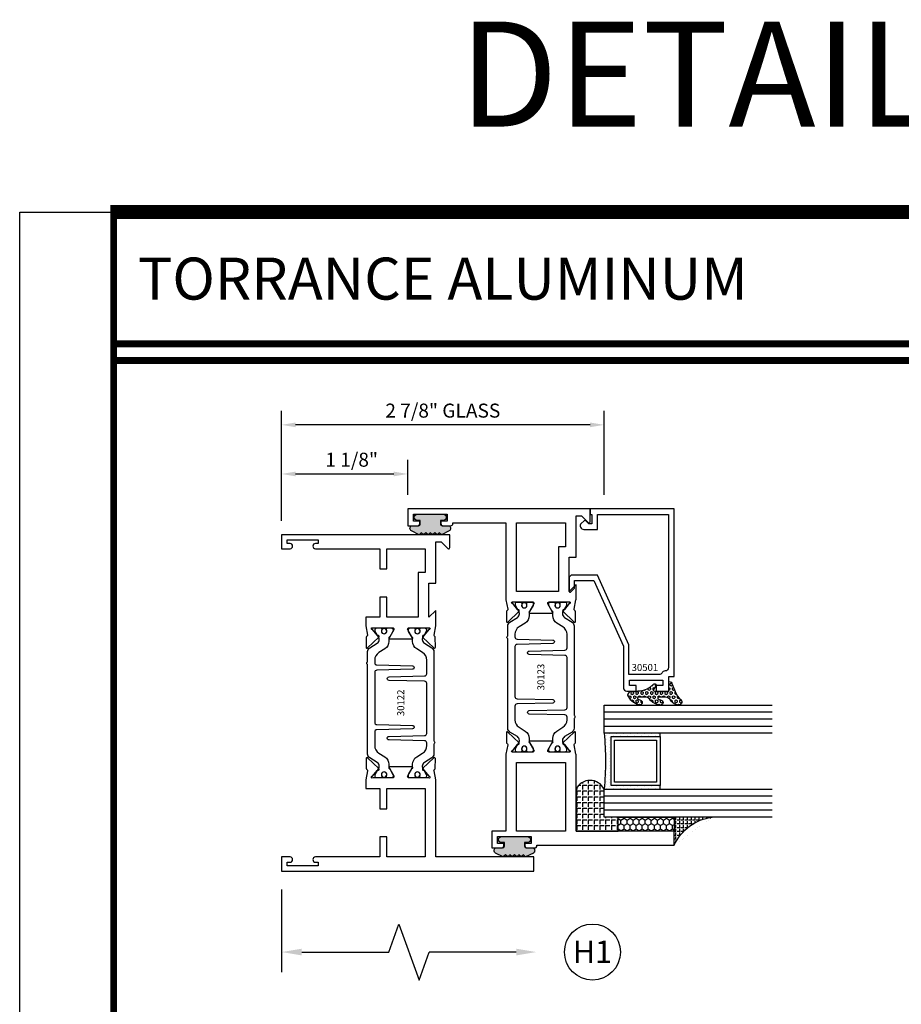
# Model space of a CAD drawing. Units: inches. Extents: x -37 to 186, y -91 to 4.
# Drawn here: x 21 to 29, y -53 to -44 of the extents above; entities that cross this region are included whole.
import ezdxf
from ezdxf.enums import TextEntityAlignment as Align

# ---------------------------------------------------------------- set-up
doc = ezdxf.new("R2010")
doc.units = ezdxf.units.IN
doc.header["$LTSCALE"] = 0.5
doc.header["$MEASUREMENT"] = 0
for name, color, linetype in [('Beads', 5, 'Continuous'), ('Dimensions', 3, 'Continuous'), ('GLASS', 8, 'Continuous'), ('Object', 6, 'Continuous'), ('OBJECTS', 6, 'Continuous'), ('sealant', 1, 'Continuous'), ('Text', 4, 'Continuous'), ('VINYL', 6, 'Continuous')]:
    doc.layers.add(name, color=color, linetype=linetype)
doc.styles.add('Arial', font='arial.ttf')
doc.styles.add('Simplex', font='simplex.shx')
doc.styles.get("Standard").update_dxf_attribs({"font": 'arial.ttf'})
doc.dimstyles.new('Standard$0', dxfattribs={"dimtxt": 0.125, "dimasz": 0.125, "dimexe": 0.125, "dimexo": 0.125, "dimgap": 0.0625, "dimtad": 1, "dimdec": 5, "dimzin": 0, "dimdsep": 46, "dimlunit": 5, "dimtxsty": 'Simplex', "dimcen": 0, "dimadec": 1, "dimazin": 2, "dimtfac": 1, "dimtdec": 5, "dimtofl": 0, "dimtmove": 0, "dimatfit": 3, "dimfxl": 1, "dimfrac": 2, "dimtolj": 1, "dimtzin": 0, "dimlwd": -1, "dimlwe": -1, "dimarcsym": 0})

# ---------------------------------------------------------------- blocks, each defined once
blk = doc.blocks.new('sheet')
at = {"linetype": 'Continuous'}
for points, const_width in [([(7.455660744927037, 10.49162163704486), (0.4033430804590523, 10.49162163704486)], 0.06186243565322799), ([(0.418808689372355, 10.52255285487147), (0.418808689372355, -0.03093121782660546)], 0.030931217826614), ([(7.440195136013728, 9.903681048596582), (0.418808689372355, 9.903681048596582)], 0.030931217826614), ([(7.440195136013728, 9.829446125812709), (0.418808689372355, 9.829446125812709)], 0.030931217826614)]:
    blk.add_lwpolyline(points, dxfattribs=dict(at, const_width=const_width))
at = {"layer": 'Defpoints'}
blk.add_lwpolyline([(0, 0), (0, 10.49162163704486), (7.859375, 10.49162163704486), (7.859375, 0)], close=True, dxfattribs=at)
blk = doc.blocks.new('DIM')
at = {"color": 0, "linetype": 'ByBlock'}
for p, q in [((-0.125, 0), (-0.8644460117492017, 0)), ((-0.6844460117492019, -0.1799999999999997), (-0.6844460117492019, -0.9559300415495144)), ((-0.6844460117492019, -2.091860083099029), (-0.6844460117492019, -1.315930041549514))]:
    blk.add_line(p, q, dxfattribs=at)
for p, q in [((-0.6844460117492019, -0.9559300415495144), (-0.4344460117492019, -1.045930041549511)), ((-0.4344460117492019, -1.045930041549511), (-0.9344460117492019, -1.225930041549518)), ((-0.9344460117492019, -1.225930041549518), (-0.6844460117492019, -1.315930041549514))]:
    blk.add_line(p, q)
for points in [[(-0.7144460117492013, -0.1799999999999997), (-0.6544460117492026, -0.1799999999999997), (-0.6844460117492019, 0)], [(-0.7144460117492013, -2.091860083099029), (-0.6544460117492026, -2.091860083099029), (-0.6844460117492019, -2.271860083099028)]]:
    blk.add_solid(points, dxfattribs=at)
at = {"layer": 'Defpoints', "color": 0, "linetype": 'ByBlock'}
blk.add_point((-0.6844460117492019, -2.271860083099028), dxfattribs=at)
blk = doc.blocks.new('IB-2807')
at = {"color": 13, "ltscale": 0.5}
blk.add_lwpolyline([(-0.2916564662711636, -0.08221665809074707, -0.4073799803307416), (-0.2719768496507555, -0.06299199999999772), (0.1736830829841409, -0.06299200000000482, -0.4073799803307085), (0.1933626996045632, -0.08221665809075418), (0.2007870000001049, -0.3996055000000069, 1.000000000000142), (0.2322830000000948, -0.3996055000000034), (0.2397073003956365, -0.08221665809075063, -0.4073799803307408), (0.2593869170160588, -0.06299200000000127), (0.3814491121870418, -0.06299200000000482, -0.2586175843558856), (0.4482244192783966, -0.1000061571342847), (0.4812940614538377, -0.1529286473706719, 0.2586175843559083), (0.5480693685451996, -0.1899428045049518), (0.5683500338383993, -0.1899428045049518, -0.131652055654937), (0.5840979864426572, -0.1941624410234706), (0.638038949121686, -0.2253051453753194, 0.1316520556549324), (0.6419759372727469, -0.2263600545049513), (0.6535419999999306, -0.2263600545049513, 0.414213562373095), (0.6692899999999327, -0.210612054504951), (0.6692899999999327, -0.1791158182849486, 0.414213562373095), (0.657478999999924, -0.1673048182849506), (0.6511986081195147, -0.1673048182849488, -1.6961298002934), (0.6511980673190436, -0.1259661923009467), (0.657478999999924, -0.1259661923009485, 0.414213562373095), (0.6692899999999327, -0.1141551923009487), (0.6692899999999327, -0.08265955450495355, 0.414213562373095), (0.6535419999999306, -0.06691155450495145), (0.6419756074417791, -0.06691155450495145, 0.1316530737711172), (0.6380385919933644, -0.06796647939471967), (0.584098264467201, -0.099109104945871, -0.1316530737712209), (0.5683502026735425, -0.103328804504951), (0.5649722946239564, -0.103328804504951, -0.258617584355875), (0.5315846410782825, -0.08482172593781456), (0.4901466503536653, -0.0185070785671364, 0.2586175843558927), (0.4567589968079915, 0), (-0.3367232145247385, 0, -0.2134217652834673), (-0.3425921476096931, 0.002624666666665831, 0.4472135955000521), (-0.3660678799494832, 0.002624666666665831, -0.2134217652834543), (-0.3719368130344236, 0), (-0.4567589968079915, 0, 0.2586175843559007), (-0.4901466503536653, -0.01850707856713996), (-0.5315846410782825, -0.08482172593781456, -0.2586175843558749), (-0.5649722946239564, -0.103328804504951), (-0.5683501043609098, -0.103328804504951, -0.1316524644635349), (-0.5840981008084896, -0.09910914267353732), (-0.6380388084508226, -0.06796646996280131, 0.1316524644635058), (-0.6419758075627158, -0.0669115545049479), (-0.6535420275590695, -0.0669115545049479, 0.414213562373095), (-0.6692900275590716, -0.08265955450494644), (-0.6692900275590716, -0.1141551923009452, 0.4142135623731504), (-0.6574790275590701, -0.1259661923009467), (-0.6511981233421977, -0.1259661923009467, -1.696130134016092), (-0.6511986143318964, -0.1673048143479487), (-0.6574790275590701, -0.167304814347947, 0.414213562373095), (-0.6692900275590716, -0.1791158143479468), (-0.6692900275590716, -0.2106120230089488, 0.414213562373095), (-0.6535420275590695, -0.2263600230089473), (-0.6419758086373548, -0.2263600230089455, 0.1316525292357516), (-0.638038807788817, -0.2253051065484382), (-0.5840981951074227, -0.1941624703469884, -0.1316525292358009), (-0.5683501917132432, -0.1899428045049518), (-0.5480693685451996, -0.1899428045049518, 0.2586175843558967), (-0.4812940614538377, -0.1529286473706719), (-0.4482244192783895, -0.1000061571342741, -0.2586175843559043), (-0.3814491121870276, -0.06299199999999772), (-0.3576806836826592, -0.06299199999999772, -0.4073799803307417), (-0.338001067062244, -0.08221665809074707), (-0.3305767666667094, -0.3996055000000069, 1.000000000000142), (-0.2990807666667052, -0.3996055000000034)], format="xyb", close=True, dxfattribs=at)
for centre, radius in [((-0.6397625275590713, -0.1466356391509436), 0.02362199999999978), ((0.6397624999999323, -0.1466356548989385), 0.02362199999999975)]:
    blk.add_circle(centre, radius, dxfattribs=at)
blk = doc.blocks.new('T30122')
for points in [[(0.8949915780176951, 1.358988177443976, 0.2914734195860816), (0.9032157386979875, 1.360977815565562), (0.9090937535533925, 1.367085982738004, -0.1989123673796302), (0.9146162222107392, 1.369498693186202), (1.003684123113146, 1.371208927831347, -0.6681786379192202), (1.009508921399245, 1.357876509101004), (0.9131870243286571, 1.257783150348473, -0.7332303362629716), (0.8997341787187878, 1.264461192702868, 0.2679491924310681), (0.8968995545890337, 1.271807282142575), (0.8450027877428354, 1.313682652116924, 1.526198365857901), (0.8304183163157504, 1.312548893952112), (0.8304183163157433, 1.134843077191519, 0.5773502691897564), (0.8481348163157492, 1.124614451147423), (0.9099800160602243, 1.160320793867982, 0.1826758136818114), (0.913506166187986, 1.164629645603242, -0.849635366392467), (0.9288433163157492, 1.162119413309114), (0.928840000000001, 0.962880590331423, -0.849635366392477), (0.9135028498722377, 0.9603703580372809, 0.182675813681714), (0.909976699744476, 0.9646792097725694), (0.8481314999999938, 1.000385552493114, 0.5773502691895462), (0.8304150000000021, 0.9901569264490178), (0.8304183163157433, 0.812451109688439, 1.526198365858283), (0.8450027877428425, 0.8113173515236127), (0.8968995545890337, 0.8531927214979618, 0.2679491924310681), (0.8997341787187878, 0.860538810937669, -0.7332303362626751), (0.9131870243286571, 0.8672168532920637), (1.009508921399245, 0.7671234945395327, -0.6681786379192234), (1.003684123113146, 0.7537910758091897), (0.9146162222107392, 0.7555013104543349, -0.1989123673796302), (0.9090937535533925, 0.7579140209025326), (0.9032157386979875, 0.7640221880749749, 0.2914734195860815), (0.8949915780176951, 0.7660118261965607), (0.8124549958216534, 0.7505314016652562, -0.04638501122915437), (0.8067402459996913, 0.7500001174291668), (0.7366650000000021, 0.750002052047023), (0.7366650000000021, 0.8749999875207806), (0.555832500000399, 0.874999987520809), (0.555832500000399, 0.9374999875207379), (0.7366650000000021, 0.9374999875207379), (0.7366650046578513, 1.281247939119524), (0.1250000000007958, 1.281247951593514), (0.1250000000007958, 0.9375), (0.305832500000399, 0.9375000000000142), (0.305832500000399, 0.8749999783586446), (0.1250000000007958, 0.8749999783586446), (0.1250000000007958, 0.3022628544376573, -0.9999999999999999), (0.0780000000003156, 0.3022628544376573), (0.0780000000003156, 0.3262628544376582), (0.04698821860881708, 0.3262628544376582), (0.04698821860881708, 0.05126285443765255), (0.0780000000003156, 0.05126285443765255), (0.0780000000003156, 0.07526285443765346, -0.9999999999999999), (0.1250000000007958, 0.07526285443765346), (0.1250000000007958, 0), (0, 0), (0, 2.250000000000057), (0.1252500000017562, 2.250000000000057), (0.1252500000017562, 1.374997951593514), (0.8067402459996913, 1.37499988621137, -0.04638501122915426), (0.8124549958216534, 1.374468601975281)], [(2.877428932188195, 1.482928932188145, -0.6681786379191457), (2.884500000000116, 1.5), (3, 1.5), (3, 0), (2.874999999999204, 0), (2.874999999999204, 0.0752628544394156, -0.9999999999999999), (2.921999999999684, 0.0752628544394156), (2.921999999999684, 0.0512628544394147), (2.953011781391183, 0.0512628544394147), (2.953011781391183, 0.3262628544394204), (2.921999999999684, 0.3262628544394204), (2.921999999999684, 0.302262854439391, -0.9999999999999999), (2.874999999999204, 0.302262854439391), (2.874999999999233, 0.8750000000000568), (2.694182500885987, 0.8750000086641876), (2.694182499113253, 0.9375000027150691), (2.874999999999233, 0.9375), (2.87499999357442, 1.281247951593514), (2.874999999999233, 1.281247951593514), (2.662685004495529, 1.281247946904472), (2.662685004495529, 1.218747951743481), (2.263364999906628, 1.218747951593514), (2.263365000000007, 0.9375000178598043), (2.444182500885987, 0.937500026523935), (2.444182500885987, 0.8750000027109337), (2.263365000000007, 0.874999994046803), (2.263365000000007, 0.7500020519554624), (2.193293070316059, 0.7500001174291668, -0.04638501122915437), (2.187578320494097, 0.7505314016652562), (2.105041738298056, 0.7660118261965607, 0.2914734195860816), (2.096817577617763, 0.7640221880749749), (2.090939562762358, 0.7579140209025326, -0.1989123673796301), (2.085417094105011, 0.7555013104543349), (1.996349193202605, 0.7537910758091897, -0.66817863791922), (1.990524394916505, 0.7671234945395327), (2.086846291987094, 0.8672168532920637, -0.7332303362626754), (2.100299137596963, 0.860538810937669, 0.267949192431068), (2.103133761726717, 0.8531927214979618), (2.155030528572915, 0.8113173515236127, 1.526198365858054), (2.169615000000007, 0.812451109688439), (2.169618316315749, 0.9901569264490178, 0.577350269189446), (2.151901816315757, 1.000385552493114), (2.090056616571275, 0.9646792097725694, 0.1826758136817326), (2.08653046644352, 0.9603703580372809, -0.8496353663924768), (2.071193316315757, 0.962880590331423), (2.071190000000001, 1.162119413309114, -0.849635366392467), (2.086527150127765, 1.164629645603242, 0.1826758136817929), (2.090053300255533, 1.160320793867982), (2.151898500000001, 1.124614451147423, 0.5773502691897564), (2.169615000000007, 1.134843077191519), (2.169615000000007, 1.312548893952098, 1.526198365859409), (2.155030528572915, 1.313682652116924), (2.103133761726717, 1.271807282142575, 0.267949192431068), (2.100299137596963, 1.264461192702868, -0.7332303362626754), (2.086846291987094, 1.257783150348473), (1.990524394916505, 1.357876509101004, -0.66817863791922), (1.996349193202605, 1.371208927831347), (2.085417094105011, 1.369498693186202, -0.1989123673796301), (2.090939562762358, 1.367085982738004), (2.096817577617763, 1.360977815565562, 0.2914734195860816), (2.105041738298056, 1.358988177443976), (2.187578320494097, 1.374468601975281, -0.04638501122915432), (2.193293070316059, 1.37499988621137), (2.325364515077965, 1.374999511286305), (2.263364999875492, 1.312499999993477), (2.568964999875291, 1.312499999993477), (2.568964999875291, 1.375000044126708), (2.9375, 1.37500004413323), (2.9375, 1.422857864376283)]]:
    blk.add_lwpolyline(points, format="xyb", close=True)
blk.add_blockref('IB-2807', (1.500023343874815, 1.357733824280317))
at = {"rotation": 180}
blk.add_blockref('IB-2807', (1.500023343874815, 0.7672661793602238), dxfattribs=at)
blk = doc.blocks.new('*D143')
at = {"layer": 'Defpoints', "color": 0, "transparency": 16777216}
for p in [(23.68777008882437, -47.84310399825198), (26.56277008857431, -48.59290001455778), (23.68777008882437, -48.82309458434305)]:
    blk.add_point(p, dxfattribs=at)
at = {"layer": 'Dimensions', "color": 0, "transparency": 16777216}
for p, q in [((23.68777008882437, -48.69809458434305), (23.68777008882437, -47.71810399825198)), ((26.56277008857431, -48.46790001455778), (26.56277008857431, -47.71810399825198)), ((26.43777008857431, -47.84310399825198), (23.81277008882437, -47.84310399825198))]:
    blk.add_line(p, q, dxfattribs=at)
for points in [[(23.81277008882437, -47.82227066491864), (23.81277008882437, -47.86393733158531), (23.68777008882437, -47.84310399825198)], [(26.43777008857431, -47.82227066491864), (26.43777008857431, -47.86393733158531), (26.56277008857431, -47.84310399825198)]]:
    blk.add_solid(points, dxfattribs=at)
at = {"layer": 'Dimensions', "color": 0, "transparency": 16777216, "insert": (25.12527008869934, -47.71597234750163), "char_height": 0.125, "attachment_point": 5, "style": 'Arial'}
blk.add_mtext('\\A1;2 7/8" GLASS', dxfattribs=at)
blk = doc.blocks.new('T30123')
for points in [[(1.125234470809339, 0.3589893562518114, 0.2914734195860816), (1.133458631489638, 0.3609789943733972), (1.139336646345036, 0.3670871615458537, -0.1989123673796302), (1.144859115002383, 0.3694998719940372), (1.23392701590479, 0.3712101066391824, -0.6681786379193442), (1.239751814190889, 0.3578776879088537), (1.143429917120308, 0.2577843291563227, -0.7332303362619133), (1.129977071510432, 0.2644623715107173, 0.2679491924313002), (1.127142447380685, 0.2718084609504245), (1.075245680534486, 0.3136838309247594, 1.526198365856424), (1.060661209107394, 0.3125500727599473), (1.060706213468926, 0.1348442683569147, 0.5773502691897564), (1.078422713468932, 0.1246156423128184), (1.140267913213414, 0.160321985033363, 0.1826758136816352), (1.143794063341169, 0.1646308367686515, -0.8496353663925474), (1.159131213468918, 0.1621206044745236), (1.159134529784687, -0.0371182185031671, -0.8496353663927751), (1.14379737965691, -0.03962845079729505, 0.1826758136816432), (1.140271229529155, -0.03531959906206339), (1.078426029784673, 0.0003867436585096584, 0.5773502691898434), (1.060709529784667, -0.009841882385586587), (1.060661209107394, -0.1875477115037256, 1.526198365856424), (1.075245680534486, -0.1886814696685519), (1.127142447380685, -0.1468060996942029, 0.2679491924313002), (1.129977071510432, -0.1394600102544814, -0.7332303362619133), (1.143429917120308, -0.1327819679000868), (1.239751814190889, -0.2328753266526178, -0.6681786379193442), (1.23392701590479, -0.246207745382975), (1.144859115002383, -0.2444975107378298, -0.1989123673796302), (1.139336646345036, -0.2420848002896321), (1.133458631489638, -0.2359766331171897, 0.2914734195860815), (1.125234470809339, -0.2339869949955897), (1.042697888613304, -0.2494674195268942, -0.04638501122914903), (1.036983138791342, -0.2499987037629978), (0.3552912111400062, -0.2499798838022969), (0.3552912111400062, -0.375), (0.2052912111400147, -0.375), (0.2052912111400147, -0.2879999999999825, -0.4142135623731469), (0.2252912111400107, -0.2679999999999723), (0.2452912111400067, -0.2679999999999723), (0.2452912111400067, -0.3239999999999839), (0.308302992531047, -0.3239999999999839), (0.308302992531047, -0.02399999999997249), (0.2452912111400067, -0.02399999999997249), (0.2452912111400209, -0.07999999999998408), (0.2252912111400391, -0.07999999999998408, -0.414213562373043), (0.2052912111400431, -0.05999999999997385), (0.2052912111400289, 0.007000000000033424, -0.4142135623729389), (0.2252912111400249, 0.02700000000004366), (0.2302912111400133, 0.02700000000004366), (0.2302912111400062, 1.250001194555892), (0.3552912111400062, 1.250001194555892), (0.3552912111400062, 0.3749991298288222), (1.036983138791342, 0.3750010650192053, -0.04638501122914897), (1.042697888613304, 0.3744697807831301)], [(3.107623506631334, 0.4829289319380337, -0.668178637919487), (3.114694574443227, 0.499999999749889), (3.230194574443111, 0.499999999749889), (3.230194574443139, -1.125000000000057), (3.080194574443148, -1.125000000000057), (3.080194574443148, -1.038000000000039, -0.4142135623729389), (3.100194574443144, -1.018000000000029), (3.12019457444314, -1.018000000000029), (3.12019457444314, -1.074000000000055), (3.18320635583418, -1.074000000000055), (3.18320635583418, -0.7740000000000435), (3.12019457444314, -0.7740000000000435), (3.120194574443154, -0.8300000000000409), (3.100194574443172, -0.8300000000000409, -0.414213562372835), (3.080194574443176, -0.8100000000000449), (3.080194574443162, -0.7430000000000234, -0.4142135623731469), (3.100194574443158, -0.7230000000000132), (3.105194574443111, -0.7230000000000132), (3.105194574443111, -0.2499798846306476), (2.423532651356325, -0.2499987037629978, -0.04638501122914926), (2.417817901534363, -0.2494674195268942), (2.335281319338328, -0.2339869949955897, 0.2914734195860816), (2.327057158658029, -0.2359766331171897), (2.321179143802631, -0.2420848002896321, -0.1989123673796301), (2.315656675145284, -0.2444975107378298), (2.226588774242877, -0.246207745382975, -0.6681786379193437), (2.220763975956778, -0.2328753266526178), (2.317085873027359, -0.1327819679000868, -0.7332303362620605), (2.330538718637236, -0.1394600102544814, 0.2679491924311875), (2.333373342766983, -0.1468060996942029), (2.385270109613181, -0.1886814696685519, 1.526198365856424), (2.399854581040273, -0.1875477115037256), (2.39977625579845, -0.009843077191533212, 0.5773502691897565), (2.382059755798444, 0.0003855488525630335), (2.320214556053962, -0.03532079386798159, 0.18267581368183), (2.316688405926207, -0.03962964560324167, -0.849635366392527), (2.301351255798458, -0.03711941330911372), (2.301354572114199, 0.162119409668577, -0.8496353663925476), (2.316691722241949, 0.1646296419627049, 0.1826758136817296), (2.320217872369732, 0.1603207902274164), (2.382063072114214, 0.1246144475068718, 0.5773502691893692), (2.39977957211422, 0.134843073550968), (2.399824576475744, 0.3125500727599473, 1.526198365856424), (2.385240105048659, 0.3136838309247594), (2.333343338202461, 0.2718084609504245, 0.2679491924311875), (2.330508714072707, 0.2644623715107173, -0.7332303362620606), (2.317055868462838, 0.2577843291563227), (2.220733971392249, 0.3578776879088537, -0.6681786379193438), (2.226558769678348, 0.3712101066391824), (2.315626670580755, 0.3694998719940372, -0.1989123673796301), (2.321149139238102, 0.3670871615458537), (2.327027154093507, 0.3609789943733972, 0.2914734195860816), (2.335251314773792, 0.3589893562518114), (2.417787896969834, 0.3744697807831301, -0.04638501122914903), (2.423502646791796, 0.3750010650192053), (2.555560259199595, 0.3750006901334189), (2.493559574349739, 0.3124999997605755), (2.799159574349538, 0.3124999997605755), (2.799159574349538, 0.3750000438938059), (3.167694574443111, 0.3750000438831194), (3.167694574443111, 0.422857864126172)]]:
    blk.add_lwpolyline(points, format="xyb", close=True)
for points in [[(0.9669262429016143, -0.1562477693524897), (0.9669260212217168, 0.2812493154549145), (0.3552912111400062, 0.2812489773669284), (0.3552912111400062, -0.1562477828111071)], [(3.105194574443111, 0.2812489773669142), (2.892879574349529, 0.2812489726950673), (2.892879574349529, 0.2187499999287894), (2.493559574349739, 0.2187499997606182), (2.4935597643614, -0.1562481208990931), (3.105194574443111, -0.1562477828111071)]]:
    blk.add_lwpolyline(points, close=True)
blk.add_blockref('IB-2807', (1.730184599673272, 0.3577338206397656))
at = {"rotation": 180}
blk.add_blockref('IB-2807', (1.730184599673272, -0.2327338242803307), dxfattribs=at)
blk = doc.blocks.new('TR-6418E')
at = {"layer": 'VINYL'}
h = blk.add_hatch(dxfattribs=at)
h.set_pattern_fill('AR-CONC', color=2)
h.set_pattern_definition([(49.99999999999999, (-128.7063561248717, 34.4316526462555), (7.172601826007535, -0.6275213498259511), [0.75, -8.25]), (355, (-128.7063561248717, 34.4316526462555), (-1.38751333613, 7.521921337000118), [0.6, -6.6]), (100.45144446, (-128.1086393148717, 34.3793592062555), (5.78508846727112, 6.894399909686294), [0.6374019199999995, -7.011421119999996]), (46.18420000000001, (-128.7063561248717, 36.4316526462555), (10.67241330671572, -1.655192807930765), [1.125, -12.375]), (96.63563549, (-127.8169886748717, 36.2937195762555), (9.346619456742284, 9.741186007745505), [0.95610342, -10.5171376]), (351.1841639899999, (-128.7063561248717, 36.4316526462555), (9.346619450547731, 9.741186002699902), [0.9, -9.90000001]), (21, (-127.7063561248717, 35.9316526462555), (5.969070521184617, -4.026188906653388), [0.75, -8.25]), (326.0000000000001, (-127.7063561248717, 35.9316526462555), (2.433153319215817, 7.25150045046853), [0.6, -6.6]), (71.45144474, (-127.2089335848717, 35.5961369062555), (8.402223767299711, 3.225311528063538), [0.6374019000000001, -7.01142112]), (37.50000000000001, (-128.7063561248717, 34.4316526462555), (0.1215985531729067, 3.328938538313115), [0, -6.52, 0, -6.7, 0, -6.625]), (7.499999999999999, (-128.7063561248717, 34.4316526462555), (2.630695374421486, 3.944117118823602), [0, -3.82, 0, -6.37, 0, -2.525]), (327.5, (-130.9363561248717, 34.4316526462555), (5.33822436172409, -0.2255487173437976), [0, -2.5, 0, -7.8, 0, -10.35]), (317.5, (-131.9363561248717, 34.4316526462555), (5.831861693423862, 1.001049823323177), [0, -3.25, 0, -5.18, 0, -7.35])])
edge = h.paths.add_edge_path()
edge.add_line((0.09000000000000341, 0.08799999999997965), (0.09000000000000341, 0.05499999999996419))
edge.add_line((0.09000000000000341, 0.05499999999996419), (0.1150000000000091, 0.05499999999999261))
edge.add_arc((0.1150000000000091, 0.02750000000000341), 0.0274999999999892, -90, 90, ccw=False)
edge.add_line((0.1150000000000091, 1.4210854715202e-14), (-0.1150000000000091, -1.4210854715202e-14))
edge.add_arc((-0.1150000000000091, 0.0274999999999892), 0.02750000000000341, 90, 270, ccw=False)
edge.add_line((-0.1150000000000091, 0.05499999999999261), (-0.09000000000000341, 0.05500000000002103))
edge.add_line((-0.09000000000000341, 0.05500000000002103), (-0.09000000000000341, 0.08799999999997965))
edge.add_arc((-0.1050000000000075, 0.08799999999999031), 0.01500000000000412, 359.9999999999592, 449.9999999999321)
edge.add_line((-0.1049999999999898, 0.1029999999999944), (-0.1690000000000254, 0.1029999999999944))
edge.add_arc((-0.153212491776035, 0.1259999999999759), 0.02789705030862068, 124.46622586600361, 235.5337741338902, ccw=False)
edge.add_line((-0.1689999999999827, 0.1489999999999867), (-0.09999999999999432, 0.1830117813910448))
edge.add_line((-0.09999999999999432, 0.1830117813910448), (-0.0800000000000125, 0.1655058906955134))
edge.add_line((-0.0800000000000125, 0.1655058906955134), (-0.06000000000000227, 0.1830117813910448))
edge.add_line((-0.06000000000000227, 0.1830117813910448), (-0.04000000000000625, 0.1655058906955134))
edge.add_line((-0.04000000000000625, 0.1655058906955134), (-0.02000000000001023, 0.1830117813910448))
edge.add_line((-0.02000000000001023, 0.1830117813910448), (0, 0.1655058906955134))
edge.add_line((0, 0.1655058906955134), (0.02000000000001023, 0.1830117813910448))
edge.add_line((0.02000000000001023, 0.1830117813910448), (0.04000000000000625, 0.1655058906955134))
edge.add_line((0.04000000000000625, 0.1655058906955134), (0.06000000000000227, 0.1830117813910448))
edge.add_line((0.06000000000000227, 0.1830117813910448), (0.0800000000000125, 0.1655058906955134))
edge.add_line((0.0800000000000125, 0.1655058906955134), (0.09999999999999432, 0.1830117813910448))
edge.add_line((0.09999999999999432, 0.1830117813910448), (0.1690000000000111, 0.1489999999999867))
edge.add_arc((0.1532124917760491, 0.1259999999999857), 0.02789705030862071, -55.53377413392559, 55.533774133961, ccw=False)
edge.add_line((0.1690000000000254, 0.1029999999999944), (0.105000000000004, 0.102999999999966))
edge.add_arc((0.1050000000000004, 0.08799999999996899), 0.01499999999999702, 89.99999999998643, 179.9999999999593)
h = blk.add_hatch(color=2, dxfattribs=at)
h.dxf.hatch_style = 1
edge = h.paths.add_edge_path()
edge.add_line((0.09000000000000341, 0.08799999999997965), (0.09000000000000341, 0.05499999999996419))
edge.add_line((0.09000000000000341, 0.05499999999996419), (0.1150000000000091, 0.05499999999999261))
edge.add_arc((0.1150000000000091, 0.02750000000000341), 0.0274999999999892, -90, 90, ccw=False)
edge.add_line((0.1150000000000091, 1.4210854715202e-14), (-0.1150000000000091, -1.4210854715202e-14))
edge.add_arc((-0.1150000000000091, 0.0274999999999892), 0.02750000000000341, 90, 270, ccw=False)
edge.add_line((-0.1150000000000091, 0.05499999999999261), (-0.09000000000000341, 0.05500000000002103))
edge.add_line((-0.09000000000000341, 0.05500000000002103), (-0.09000000000000341, 0.08799999999997965))
edge.add_arc((-0.1050000000000075, 0.08799999999999031), 0.01500000000000412, 359.9999999999592, 449.9999999999321)
edge.add_line((-0.1049999999999898, 0.1029999999999944), (-0.1690000000000254, 0.1029999999999944))
edge.add_arc((-0.153212491776035, 0.1259999999999759), 0.02789705030862068, 124.46622586600361, 235.5337741338902, ccw=False)
edge.add_line((-0.1689999999999827, 0.1489999999999867), (-0.09999999999999432, 0.1830117813910448))
edge.add_line((-0.09999999999999432, 0.1830117813910448), (-0.0800000000000125, 0.1655058906955134))
edge.add_line((-0.0800000000000125, 0.1655058906955134), (-0.06000000000000227, 0.1830117813910448))
edge.add_line((-0.06000000000000227, 0.1830117813910448), (-0.04000000000000625, 0.1655058906955134))
edge.add_line((-0.04000000000000625, 0.1655058906955134), (-0.02000000000001023, 0.1830117813910448))
edge.add_line((-0.02000000000001023, 0.1830117813910448), (0, 0.1655058906955134))
edge.add_line((0, 0.1655058906955134), (0.02000000000001023, 0.1830117813910448))
edge.add_line((0.02000000000001023, 0.1830117813910448), (0.04000000000000625, 0.1655058906955134))
edge.add_line((0.04000000000000625, 0.1655058906955134), (0.06000000000000227, 0.1830117813910448))
edge.add_line((0.06000000000000227, 0.1830117813910448), (0.0800000000000125, 0.1655058906955134))
edge.add_line((0.0800000000000125, 0.1655058906955134), (0.09999999999999432, 0.1830117813910448))
edge.add_line((0.09999999999999432, 0.1830117813910448), (0.1690000000000111, 0.1489999999999867))
edge.add_arc((0.1532124917760491, 0.1259999999999857), 0.02789705030862071, -55.53377413392559, 55.533774133961, ccw=False)
edge.add_line((0.1690000000000254, 0.1029999999999944), (0.105000000000004, 0.102999999999966))
edge.add_arc((0.1050000000000004, 0.08799999999996899), 0.01499999999999702, 89.99999999998643, 179.9999999999593)
at = {"layer": 'VINYL', "color": 2}
blk.add_lwpolyline([(0.09000000000000341, 0.08799999999997965), (0.09000000000000341, 0.05499999999996419), (0.1150000000000091, 0.05499999999999261, -0.9999999999999999), (0.1150000000000091, 1.4210854715202e-14), (-0.1150000000000091, -1.4210854715202e-14, -0.9999999999999999), (-0.1150000000000091, 0.05499999999999261), (-0.09000000000000341, 0.05500000000002103), (-0.09000000000000341, 0.08799999999997965, 0.4142135623729564), (-0.1049999999999898, 0.1029999999999944), (-0.1690000000000254, 0.1029999999999944, -0.52650182976755), (-0.1689999999999827, 0.1489999999999867), (-0.09999999999999432, 0.1830117813910448), (-0.0800000000000125, 0.1655058906955134), (-0.06000000000000227, 0.1830117813910448), (-0.04000000000000625, 0.1655058906955134), (-0.02000000000001023, 0.1830117813910448), (0, 0.1655058906955134), (0.02000000000001023, 0.1830117813910448), (0.04000000000000625, 0.1655058906955134), (0.06000000000000227, 0.1830117813910448), (0.0800000000000125, 0.1655058906955134), (0.09999999999999432, 0.1830117813910448), (0.1690000000000111, 0.1489999999999867, -0.5265018297675492), (0.1690000000000254, 0.1029999999999944), (0.105000000000004, 0.102999999999966, 0.4142135623729563)], format="xyb", close=True, dxfattribs=at)
blk = doc.blocks.new('*D146')
at = {"layer": 'Defpoints', "color": 0, "transparency": 16777216}
for p in [(24.81277008882437, -48.28106204968232), (24.81277008882437, -48.59290001455775), (23.68777008882437, -48.82309458900089)]:
    blk.add_point(p, dxfattribs=at)
at = {"layer": 'Dimensions', "color": 0, "transparency": 16777216}
for p, q in [((23.68777008882437, -48.69809458900089), (23.68777008882437, -48.15606204968232)), ((24.81277008882437, -48.46790001455775), (24.81277008882437, -48.15606204968232)), ((23.81277008882437, -48.28106204968232), (24.68777008882437, -48.28106204968232))]:
    blk.add_line(p, q, dxfattribs=at)
for points in [[(23.81277008882437, -48.26022871634898), (23.81277008882437, -48.30189538301565), (23.68777008882437, -48.28106204968232)], [(24.68777008882437, -48.26022871634898), (24.68777008882437, -48.30189538301565), (24.81277008882437, -48.28106204968232)]]:
    blk.add_solid(points, dxfattribs=at)
at = {"layer": 'Dimensions', "color": 0, "transparency": 16777216, "insert": (24.31277008882425, -48.15393039893198), "char_height": 0.125, "attachment_point": 5, "style": 'Arial'}
blk.add_mtext('\\A1;1 1/8"', dxfattribs=at)
blk = doc.blocks.new('30-hb-i')
h = blk.add_hatch()
h.set_pattern_fill('ANGLE', color=256, scale=0.1875, style=0)
h.set_pattern_definition([(180, (2.619029850987658, -12.97134024131293), (0, 0.0515625), [0.03750000000000001, -0.0140625]), (90, (2.619029850987658, -12.97134024131293), (0.0515625, 3.157188255948317e-18), [0.03750000000000001, -0.0140625])])
edge = h.paths.add_edge_path()
edge.add_arc((1.381563101565745, -0.5169322676735533), 1.256360663762691, 179.5014453208419, 180.4985546791582, ccw=False)
edge.add_line((0.1252500000017562, -0.5060002830001054), (0.1252500000017562, -0.5000001430001362))
edge.add_line((0.1252500000017562, -0.5000001430001362), (0.2502500000017562, -0.5000001430001362))
edge.add_line((0.2502500000017562, -0.5000001430001362), (0.2502510000018674, -0.6250000000000568))
edge.add_line((0.2502510000018674, -0.6250000000000568), (0.5002500000017562, -0.6250000000000568))
edge.add_arc((0.4393032918844482, -0.750007905636169), 0.139073641290733, -64.00791280446629, 64.00878367573068, ccw=False)
edge.add_line((0.5002519000612438, -0.8750148848940285), (0.1252500000017562, -0.875002048406543))
edge.add_line((0.1252500000017562, -0.875002048406543), (0.1252500000017562, -0.5278642523470012))
blk.add_lwpolyline([(0.1252500000017562, -0.5278642523470012), (0.1252500000017562, -0.5278642523470012, -0.004350737777542966), (0.1252500000017562, -0.5060002830001054), (0.1252500000017562, -0.5000001430001362), (0.2502500000017562, -0.5000001430001362), (0.2502510000018674, -0.6250000000000568), (0.5002500000017562, -0.6250000000000568, -0.6249706546296011), (0.5002519000612438, -0.8750148848940285), (0.1252500000017562, -0.875002048406543)], format="xyb", close=True)
blk = doc.blocks.new('30501-16-gi')
at = {"layer": 'GLASS'}
h = blk.add_hatch(dxfattribs=at)
h.set_pattern_fill('DOTS', color=256, scale=0.5, style=0)
h.set_pattern_definition([(0, (1.384874874119248, -78.23174854845206), (0.015625, 0.03125), [0, -0.03125])])
edge = h.paths.add_edge_path()
edge.add_line((0.5002510000017502, -0.625), (0.5002510000017502, -0.125))
edge.add_line((0.5002510000017502, -0.125), (0.5315000000017527, -0.125))
edge.add_line((0.5315000000017527, -0.125), (0.5315000000017527, -0.5625))
edge.add_line((0.5315000000017527, -0.5625), (0.9690000000017562, -0.5625))
edge.add_line((0.9690000000017562, -0.5625), (0.9690000000017562, -0.125))
edge.add_line((0.9690000000017562, -0.125), (1.000251000001754, -0.125))
edge.add_line((1.000251000001754, -0.125), (1.000251000001754, -0.625))
edge.add_arc((0.7502510000017537, -3.117515968123318), 2.505022125920191, 84.27237406377836, 95.72762593622163)
at = {"layer": 'Object'}
h = blk.add_hatch(dxfattribs=at)
h.set_pattern_fill('HONEY', color=256, scale=0.25, style=0)
h.set_pattern_definition([(360, (-6.543112829500274, -28.79317078957001), (0.046875, -0.02706329375000001), [0.03125, -0.0625]), (240, (-6.543112829500274, -28.79317078957001), (-0.04687499989758061, -0.02706329392739556), [0.03124999999999998, -0.06249999999999995]), (300.0000000000001, (-6.543112829500274, -28.79317078957001), (1.024193753747953e-10, -0.05412658767739557), [-0.0625, 0.03125])])
h.paths.add_polyline_path([(0.1252500000017562, 0), (0.1252500000017562, -0.5), (0.2502500000017562, -0.5), (0.2502500000017562, 0)])
at = {"layer": 'sealant'}
h = blk.add_hatch(dxfattribs=at)
h.set_pattern_fill('ANGLE', color=256, scale=0.125, style=0)
h.set_pattern_definition([(360, (-6.543362829501984, -28.79317078956983), (-4.209584341264422e-18, -0.034375), [0.025, -0.009375]), (270, (-6.543362829501984, -28.79317078956983), (-0.034375, 2.104792170632211e-18), [0.025, -0.009375])])
edge = h.paths.add_edge_path()
edge.add_ellipse((-0.1801081508687723, 0.3943889205008446), major_axis=(0.3369157108243496, 0.2737835439382413), ratio=0.9986172314592467, start_angle=255.46642845773601, end_angle=313.6230930446856, ccw=False)
edge.add_line((4.618527782440651e-14, 1.84741111297626e-13), (0.1250000000000462, 1.84741111297626e-13))
edge.add_line((0.1250000000000462, 1.84741111297626e-13), (0.2502500000017562, 0))
edge.add_line((0.2502500000017562, 0), (0.2502500000017953, 0.3397213324854675))
at = {"layer": 'VINYL'}
h = blk.add_hatch(dxfattribs=at)
h.set_pattern_fill('HEX', color=256, scale=0.1, style=0)
h.set_pattern_definition([(180, (50.27145126349575, -69.10949999999502), (0, 0.0216506351), [0.0125, -0.025]), (60.00000000000001, (50.27145126349575, -69.10949999999502), (0.01875000000466704, -0.01082531755), [0.01249999999999999, -0.02499999999999998]), (120, (50.25895126349576, -69.10949999999502), (0.01875000000466704, 0.01082531755), [0.0125, -0.025])])
edge = h.paths.add_edge_path()
edge.add_arc((1.411927757151552, 0.1467713772901327), 0.1433046756552334, 216.6323194655188, 253.9708476223478, ccw=False)
edge.add_arc((1.278743160912057, 0.03932814657699168), 0.0284941609102994, 50.34138527468668, 190.0972901938758)
edge.add_arc((1.334948394817474, 0.04098697923190286), 0.08452042674760295, 184.5156653166571, 234.5702348887398)
edge.add_arc((1.255586650844243, -0.08704414117038084), 0.06649903744625356, 6.509196586228711, 62.83070868515938, ccw=False)
edge.add_line((1.321657013719971, -0.07950563132109778), (1.321657013719971, -0.135580717266734))
edge.add_arc((1.311657013719998, -0.1355807172667305), 0.00999999999997181, 228.5901104979811, 359.9999999999846, ccw=False)
edge.add_arc((1.388366015324806, -0.09644881790611493), 0.0954846722096565, 195.2820080642316, 209.2335157492235, ccw=False)
edge.add_arc((1.273254921149171, -0.1219984282356457), 0.02300592114741229, 0.9531533739970598, 199.7872400172916)
edge.add_arc((1.382213408332039, -0.1141372562539154), 0.1315402677705785, 186.8326548137352, 226.8404884723279)
edge.add_arc((1.261657013719979, -0.2617126980050308), 0.05999999999999163, -2.4499513529008254e-11, 59.359849330123325, ccw=False)
edge.add_line((1.321657013719971, -0.2617126980050557), (1.321657013719971, -0.3177877839506777))
edge.add_arc((1.311657013719962, -0.3177877839506849), 0.01000000000000978, -131.4098895019706, 3.3082869776990265e-11, ccw=False)
edge.add_arc((1.34459245699076, -0.2940928111508896), 0.05037177339758105, 192.8390132954009, 218.2646040177696, ccw=False)
edge.add_arc((1.272902357497887, -0.3071358387529664), 0.02265335749612774, 4.683785898854534, 192.3827460297468)
edge.add_arc((1.386917335607659, -0.2807249912180296), 0.1396860617773839, 192.9352362524363, 249.9985948538785)
edge.add_arc((1.341710607353637, -0.4023221824730321), 0.009999999999993561, 255.0963845421716, 301.6308910949365)
edge.add_line((1.346955057748517, -0.4108366254997691), (1.370493450396623, -0.3963382100156707))
edge.add_arc((1.365249000001747, -0.3878237669889124), 0.01000000000001066, 301.6308910948493, 360.0000000000616)
edge.add_line((1.375249000001759, -0.3878237669889018), (1.375249000001759, -0.3399999999950225))
edge.add_arc((1.618008309349953, -0.33828248628895), 0.2427653849471604, 147.9971386585417, 180.4053588923699, ccw=False)
edge.add_line((1.412138011651564, -0.2096261508284698), (1.435907037473754, -0.1837503730149095))
edge.add_arc((1.427483771371829, -0.1732202140738401), 0.01348464531042783, 308.6569513871009, 506.2029979998642)
edge.add_line((1.416277848047443, -0.1657193513503898), (1.389100831393478, -0.1856496620491157))
edge.add_arc((1.385249000001767, -0.1764212605120115), 0.01000000000000897, 180.0000000000175, 292.65511023527256, ccw=False)
edge.add_line((1.375249000001759, -0.176421260512015), (1.375249000001759, -0.04699999999502324))
edge.add_line((1.375249000001759, -0.04699999999502324), (1.459898729340182, -0.04699999999502324))
edge.add_arc((1.428678637603884, -0.04699999999494153), 0.03122009173629769, 359.99999999985, 434.9999999998508)
edge.add_line((1.436758991935164, -0.01684370708775873), (1.372357550831623, 0.009038197422498229))
at = {"layer": 'Beads'}
blk.add_lwpolyline([(1.472249000001796, -0.3974999999950271), (1.472249000001767, -0.1024999999950253), (1.42524900000177, -0.1024999999950253), (1.42524900000177, -0.1599999999950228), (1.375249000001759, -0.1599999999950228), (1.375249000001759, -0.04699999999502324), (1.504249000001778, -0.04699999999502324), (1.504249000001778, 4.973799150320701e-12), (3, 4.845901457883883e-12), (3, -0.7500000000000568), (2.949999999999989, -0.7500000000000568), (2.949999999999989, -0.7340000000000586), (2.867000000000019, -0.7340000000065601), (2.867000000000004, -0.7608578643828281), (2.895071067811884, -0.7889289321946933, -0.414213562373095), (2.895071067811884, -0.8030710678184221), (2.869920310216784, -0.8282218254135074, -0.6681786379193155), (2.816999999999993, -0.8063015151967363), (2.817000000000007, -0.6840000000065558), (2.949999999999989, -0.6840000000000543), (2.949999999999989, -0.04999999999515126), (1.585249000001795, -0.04999999999502336, 0.414213562373095), (1.554249000001789, -0.08099999999502927, -0.2729194727216536), (1.53824900000177, -0.1081293199275279, 0.2729194727218499), (1.522249000001779, -0.1352586398600408), (1.522249000001779, -0.402999999995032), (1.787004845670552, -0.4029999999950675), (2.410364999875469, -0.6842033922563466), (2.410364999875469, -0.9065000000065524, -0.4142135623726588), (2.379364999875477, -0.9375000000065725), (2.267064999875487, -0.9375000000065512, -0.6681786379187921), (2.259993932063622, -0.9204289321946888), (2.29292286425175, -0.887500000006554), (2.360364999875472, -0.887500000006554), (2.360364999875472, -0.7165000000065582), (1.776249000001755, -0.4529999999976084), (1.406249000001765, -0.4529999999950292, -0.414213562373095), (1.375249000001759, -0.4219999999950232), (1.375249000001759, -0.3399999999950225), (1.42524900000177, -0.3399999999950296), (1.42524900000177, -0.3974999999950271)], format="xyb", close=True, dxfattribs=at)
at = {"layer": 'GLASS'}
for p, q in [((0.3127510000017537, 0.875), (0.3127510000017537, -0.625)), ((0.3752510000017537, 0.875), (0.3752510000017537, -0.625)), ((0.4377510000017537, 0.875), (0.4377510000017537, -0.625)), ((1.062751000001754, -0.625), (1.062751000001754, 0.875)), ((1.125251000001754, 0.875), (1.125251000001754, -0.625)), ((1.187749500001757, 0.8750000000000142), (1.187749500001757, -0.625)), ((0.9690000000017562, -0.125), (0.5315000000017527, -0.125))]:
    blk.add_line(p, q, dxfattribs=at)
for points in [[(0.2502500000017562, 0.875), (0.2502500000017562, -0.625), (0.5002510000017502, -0.625), (0.5002510000017502, 0.875)], [(1.000251000001754, 0.875), (1.000251000001754, -0.625), (1.250249000001759, -0.625), (1.250249000001759, 0.875)]]:
    blk.add_lwpolyline(points, dxfattribs=at)
blk.add_lwpolyline([(0.5002510000017502, -0.625), (0.5002510000017502, -0.125), (0.5315000000017527, -0.125), (0.5315000000017527, -0.5625), (0.9690000000017562, -0.5625), (0.9690000000017562, -0.125), (1.000251000001754, -0.125), (1.000251000001754, -0.625, 0.05002463118749873)], format="xyb", close=True, dxfattribs=at)
blk.add_lwpolyline([(0.5627500000017527, -0.53125), (0.9377500000017562, -0.53125), (0.9377500000017562, -0.15625), (0.5627500000017527, -0.15625)], close=True, dxfattribs=at)
at = {"layer": 'Object'}
blk.add_lwpolyline([(0.1252500000017562, 0), (0.1252500000017562, -0.5), (0.2502500000017562, -0.5), (0.2502500000017562, 0), (0.1252500000017562, 0)], dxfattribs=at)
at = {"layer": 'sealant'}
blk.add_arc((-0.1807491105575068, 0.3951776800662685), 0.4345522290702096, 294.5787378769127, 352.6680777989533, dxfattribs=at)
at = {"layer": 'VINYL', "linetype": 'Continuous'}
blk.add_lwpolyline([(1.372357550831623, 0.009038197422498229, -0.1643769935330663), (1.296928473669983, 0.06126468244477223, 0.6986214630372222), (1.250690332586647, 0.034332545619435, 0.2219444830041278), (1.285951518662092, -0.02788252537362723, -0.250818594464682), (1.321657013719971, -0.07950563132109778), (1.321657013719971, -0.135580717266734, -0.6457529643032266), (1.3050426004408, -0.1430806863980933, -0.06095024373500121), (1.296257658979282, -0.1216157270987708, 1.179515117391182), (1.2516073573812, -0.1297865853188398, 0.1763622244263466), (1.292235681649402, -0.2100895920575852, -0.2649576977510799), (1.321657013719971, -0.2617126980050557), (1.321657013719971, -0.3177877839506777, -0.6457529643032266), (1.305042600440743, -0.3252877530820797, -0.1113974589737611), (1.295480064891468, -0.3052860456031183, 1.069548615484547), (1.250775987341957, -0.3119936520027835, 0.2542619523630954), (1.339138669628028, -0.4119857809919836, 0.2058822190263722), (1.346955057748517, -0.4108366254997691), (1.370493450396623, -0.3963382100156707, 0.260336561174738), (1.375249000001759, -0.3878237669889018), (1.375249000001759, -0.3399999999950225, -0.1423576699334584), (1.412138011651564, -0.2096261508284698), (1.435907037473754, -0.1837503730149095, 1.166164299148105), (1.416277848047443, -0.1657193513503898), (1.389100831393478, -0.1856496620491157, -0.5353816091563369), (1.375249000001759, -0.176421260512015), (1.375249000001759, -0.04699999999502324), (1.459898729340182, -0.04699999999502324, 0.3394542588633798), (1.436758991935164, -0.01684370708775873)], format="xyb", close=True, dxfattribs=at)
at = {"layer": 'Text', "flags": 8}
blk.add_attdef('30501', text='', height=0.0625, rotation=90, dxfattribs=at).set_placement((1.584749000001779, -0.2609396599612808), align=Align.MIDDLE_CENTER)

msp = doc.modelspace()

# ---------------------------------------------------------------- linework, layer by layer
at = {"layer": 'Text'}
msp.add_circle((26.45934980197534, -52.54586665052996), 0.2497196300519136, dxfattribs=at)

# ---------------------------------------------------------------- block references
at = {"xscale": 2, "yscale": 2, "zscale": 2}
msp.add_blockref('sheet', (21.35325582307244, -66.92793990177421), dxfattribs=at)
at = {"rotation": 180}
for p in [(25.01377008882439, -48.63988823316671), (25.76377008882444, -51.51479159646984)]:
    msp.add_blockref('TR-6418E', p, dxfattribs=at)
ref = msp.add_blockref('30501-16-gi', (27.18777008857437, -51.59290001455778), dxfattribs=dict(xscale=-1, rotation=270))
ref.add_attrib('30501', '30501', dxfattribs={"layer": 'Text', "height": 0.0625}).set_placement((26.92683042861312, -50.00729835425587), align=Align.MIDDLE_CENTER)
at = {"layer": 'Dimensions', "rotation": 90}
msp.add_blockref('DIM', (23.68777008882437, -51.86170100872884), dxfattribs=at)
at = {"layer": 'OBJECTS', "xscale": -1, "rotation": 270}
for name, p in [('T30123', (25.93777008882442, -51.82309458900089)), ('T30122', (23.68777008882437, -51.82309458900089))]:
    msp.add_blockref(name, p, dxfattribs=at)
at = {"layer": 'sealant', "xscale": -1, "rotation": 270}
msp.add_blockref('30-hb-i', (27.18777008857437, -51.59290001455778), dxfattribs=at)

# ---------------------------------------------------------------- texts
at = {"layer": 'Text', "style": 'Arial'}
for s, height, p in [('DETAILS  D15', 0.9375, (29.2126308230724, -44.71393990177421)), ('H1', 0.2, (26.45934980197534, -52.54327456321752))]:
    msp.add_text(s, height=height, dxfattribs=at).set_placement(p, align=Align.MIDDLE_CENTER)
at = {"layer": 'Text', "linetype": 'Continuous', "style": 'Arial'}
msp.add_text('TORRANCE ALUMINUM', height=0.375, dxfattribs=at).set_placement((22.40748082892479, -46.5384399017742), align=Align.MIDDLE_LEFT)
at = {"layer": 'Text'}
for s, p in [('30123', (25.9994174143465, -50.0929249890313)), ('30122', (24.75027009064466, -50.32307124512607))]:
    msp.add_text(s, height=0.0625, rotation=90, dxfattribs=at).set_placement(p, align=Align.MIDDLE_CENTER)

# ---------------------------------------------------------------- dimensions: what is measured, and where the dimension line sits
at = {"layer": 'Dimensions'}
dim = msp.add_linear_dim(base=(23.68777008882437, -47.84310399825198), p1=(26.56277008857431, -48.59290001455778), p2=(23.68777008882437, -48.82309458434305), angle=180, text='<> GLASS', dimstyle='Standard$0', override={"dimpost": '"', "dimtxsty": 'Arial'}, dxfattribs=at)
dim.commit()
dim.dimension.update_dxf_attribs({"geometry": '*D143', "text_midpoint": (25.12527008869934, -47.71597234750163)})
dim = msp.add_linear_dim(base=(24.81277008882437, -48.28106204968232), p1=(23.68777008882437, -48.82309458900089), p2=(24.81277008882437, -48.59290001455775), dimstyle='Standard$0', override={"dimpost": '"', "dimtxsty": 'Arial'}, dxfattribs=at)
dim.commit()
dim.dimension.update_dxf_attribs({"geometry": '*D146', "text_midpoint": (24.31277008882425, -48.28106204968232), "dimtype": 160})

doc.saveas('drawing.dxf')
